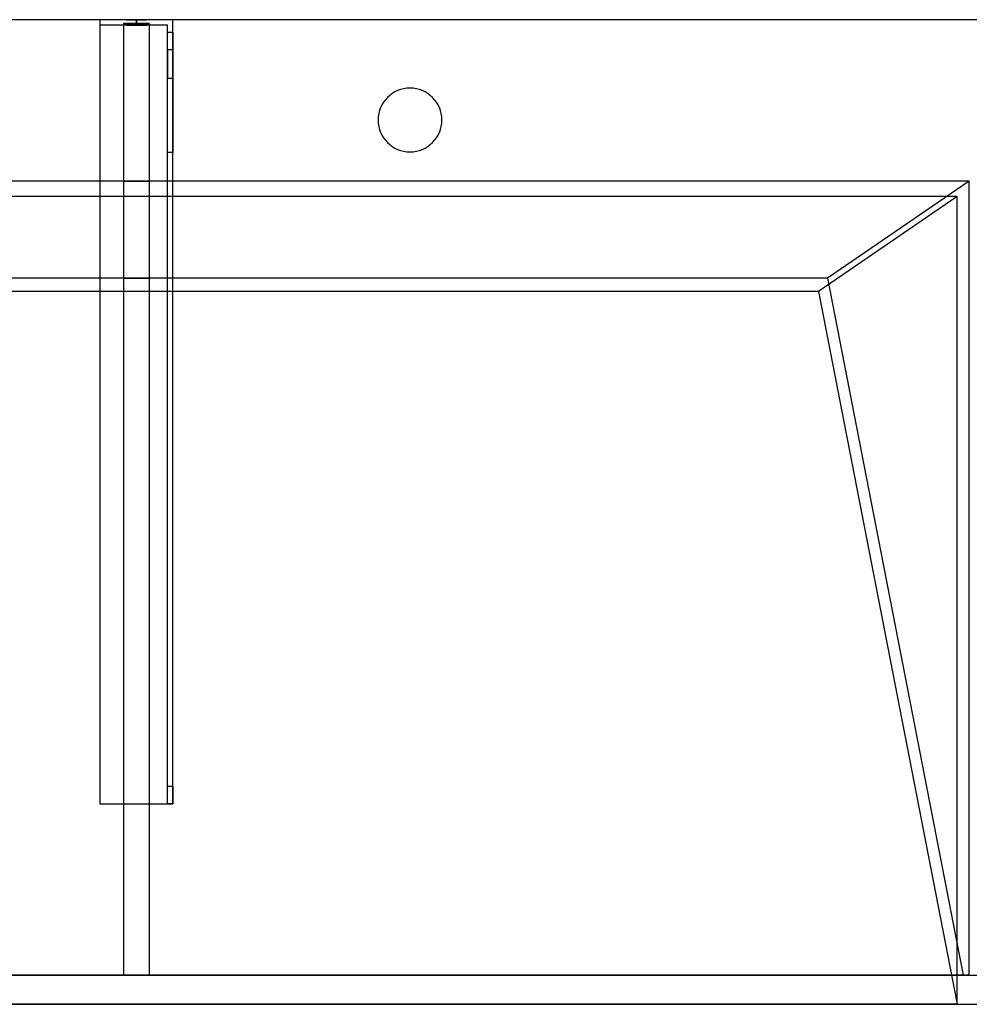
# Model space of a CAD drawing. Units: millimetres. Extents: x -1906 to 1750, y -540 to 0.
# Drawn here: x 836 to 1357, y -540 to 0 of the extents above; entities that cross this region are included whole.
import ezdxf
from ezdxf.lldxf.tags import DXFTag

# ---------------------------------------------------------------- set-up
doc = ezdxf.new("R2010")
doc.units = ezdxf.units.MM
for name, color, linetype, true_color in [('ORTHO$36', 7, 'CONTINUOUS', 0xffffff), ('ORTHO$38', 7, 'CONTINUOUS', 0xffffff), ('VERASE001I10$0000', 7, 'CONTINUOUS', 0xffffff), ('VERASE001I12$0000', 7, 'CONTINUOUS', 0xffffff), ('VERASE001I14$0001', 7, 'CONTINUOUS', 0xffffff), ('VERASE001I15$0000', 7, 'CONTINUOUS', 0xffffff), ('VERASE001I16$0000', 7, 'CONTINUOUS', 0xffffff), ('VERASE001I17$0000', 7, 'CONTINUOUS', 0xffffff), ('VERASE001I20$0000', 7, 'CONTINUOUS', 0xffffff), ('VERASE001I21$0000', 7, 'CONTINUOUS', 0xffffff), ('VERASE001I25$0000', 7, 'CONTINUOUS', 0xffffff), ('VERASE001I27$0100', 7, 'CONTINUOUS', 0xffffff), ('VERASE001I28$0000', 7, 'CONTINUOUS', 0xffffff), ('VERASE001I29$0000', 7, 'CONTINUOUS', 0xffffff), ('VERASE001I30$0000', 7, 'CONTINUOUS', 0xffffff), ('VERASE001I35$0000', 7, 'CONTINUOUS', 0xffffff), ('VERASE001I369$0000', 7, 'CONTINUOUS', 0xffffff), ('VERASE001I370$0000', 7, 'CONTINUOUS', 0xffffff), ('VERASE001I371$0000', 7, 'CONTINUOUS', 0xffffff), ('VERASE001I372$0000', 7, 'CONTINUOUS', 0xffffff), ('VERASE001I373$0000', 7, 'CONTINUOUS', 0xffffff), ('VERASE001I374$0000', 7, 'CONTINUOUS', 0xffffff), ('VERASE001I375$0000', 7, 'CONTINUOUS', 0xffffff), ('VERASE001I376$0000', 7, 'CONTINUOUS', 0xffffff), ('VERASE001I377$0100', 7, 'CONTINUOUS', 0xffffff), ('VERASE001I378$0000', 7, 'CONTINUOUS', 0xffffff), ('VERASE001I379$0000', 7, 'CONTINUOUS', 0xffffff), ('VERASE001I38$0100', 7, 'CONTINUOUS', 0xffffff), ('VERASE001I380$0000', 7, 'CONTINUOUS', 0xffffff), ('VERASE001I381$0000', 7, 'CONTINUOUS', 0xffffff), ('VERASE001I382$0000', 7, 'CONTINUOUS', 0xffffff), ('VERASE001I383$0000', 7, 'CONTINUOUS', 0xffffff), ('VERASE001I384$0100', 7, 'CONTINUOUS', 0xffffff), ('VERASE001I385$0000', 7, 'CONTINUOUS', 0xffffff), ('VERASE001I386$0000', 7, 'CONTINUOUS', 0xffffff), ('VERASE001I387$0000', 7, 'CONTINUOUS', 0xffffff), ('VERASE001I388$0000', 7, 'CONTINUOUS', 0xffffff), ('VERASE001I389$0100', 7, 'CONTINUOUS', 0xffffff), ('VERASE001I390$0000', 7, 'CONTINUOUS', 0xffffff), ('VERASE001I391$0000', 7, 'CONTINUOUS', 0xffffff), ('VERASE001I392$0100', 7, 'CONTINUOUS', 0xffffff), ('VERASE001I393$0000', 7, 'CONTINUOUS', 0xffffff), ('VERASE001I394$0000', 7, 'CONTINUOUS', 0xffffff), ('VERASE001I395$0000', 7, 'CONTINUOUS', 0xffffff), ('VERASE001I396$0000', 7, 'CONTINUOUS', 0xffffff), ('VERASE001I397$0000', 7, 'CONTINUOUS', 0xffffff), ('VERASE001I398$0000', 7, 'CONTINUOUS', 0xffffff), ('VERASE001I399$0000', 7, 'CONTINUOUS', 0xffffff), ('VERASE001I40$0000', 7, 'CONTINUOUS', 0xffffff), ('VERASE001I400$0000', 7, 'CONTINUOUS', 0xffffff), ('VERASE001I401$0000', 7, 'CONTINUOUS', 0xffffff), ('VERASE001I402$0000', 7, 'CONTINUOUS', 0xffffff), ('VERASE001I403$0000', 7, 'CONTINUOUS', 0xffffff), ('VERASE001I404$0000', 7, 'CONTINUOUS', 0xffffff), ('VERASE001I405$0000', 7, 'CONTINUOUS', 0xffffff), ('VERASE001I406$0000', 7, 'CONTINUOUS', 0xffffff), ('VERASE001I407$0000', 7, 'CONTINUOUS', 0xffffff), ('VERASE001I408$0100', 7, 'CONTINUOUS', 0xffffff), ('VERASE001I409$0000', 7, 'CONTINUOUS', 0xffffff), ('VERASE001I41$0000', 7, 'CONTINUOUS', 0xffffff), ('VERASE001I410$0000', 7, 'CONTINUOUS', 0xffffff), ('VERASE001I411$0000', 7, 'CONTINUOUS', 0xffffff), ('VERASE001I412$0000', 7, 'CONTINUOUS', 0xffffff), ('VERASE001I413$0000', 7, 'CONTINUOUS', 0xffffff), ('VERASE001I414$0100', 7, 'CONTINUOUS', 0xffffff), ('VERASE001I415$0000', 7, 'CONTINUOUS', 0xffffff), ('VERASE001I416$0000', 7, 'CONTINUOUS', 0xffffff), ('VERASE001I417$0000', 7, 'CONTINUOUS', 0xffffff), ('VERASE001I418$0000', 7, 'CONTINUOUS', 0xffffff), ('VERASE001I419$0000', 7, 'CONTINUOUS', 0xffffff), ('VERASE001I42$0000', 7, 'CONTINUOUS', 0xffffff), ('VERASE001I420$0000', 7, 'CONTINUOUS', 0xffffff), ('VERASE001I421$0000', 7, 'CONTINUOUS', 0xffffff), ('VERASE001I422$0000', 7, 'CONTINUOUS', 0xffffff), ('VERASE001I423$0100', 7, 'CONTINUOUS', 0xffffff), ('VERASE001I424$0000', 7, 'CONTINUOUS', 0xffffff), ('VERASE001I425$0000', 7, 'CONTINUOUS', 0xffffff), ('VERASE001I426$0000', 7, 'CONTINUOUS', 0xffffff), ('VERASE001I427$0000', 7, 'CONTINUOUS', 0xffffff), ('VERASE001I428$0000', 7, 'CONTINUOUS', 0xffffff), ('VERASE001I50$0000', 7, 'CONTINUOUS', 0xffffff), ('VERASE001I6$0000', 7, 'CONTINUOUS', 0xffffff), ('VMODIFIED001I10$0001', 7, 'CONTINUOUS', 0xffffff), ('VMODIFIED001I10$0100', 7, 'CONTINUOUS', 0xffffff), ('VMODIFIED001I12$0001', 7, 'CONTINUOUS', 0xffffff), ('VMODIFIED001I12$0100', 7, 'CONTINUOUS', 0xffffff), ('VMODIFIED001I12$1000', 7, 'CONTINUOUS', 0xffffff), ('VMODIFIED001I14$0100', 7, 'CONTINUOUS', 0xffffff), ('VMODIFIED001I14$1000', 7, 'CONTINUOUS', 0xffffff), ('VMODIFIED001I15$0001', 7, 'CONTINUOUS', 0xffffff), ('VMODIFIED001I15$1000', 7, 'CONTINUOUS', 0xffffff), ('VMODIFIED001I16$0001', 7, 'CONTINUOUS', 0xffffff), ('VMODIFIED001I16$0100', 7, 'CONTINUOUS', 0xffffff), ('VMODIFIED001I16$1000', 7, 'CONTINUOUS', 0xffffff), ('VMODIFIED001I17$0001', 7, 'CONTINUOUS', 0xffffff), ('VMODIFIED001I17$1000', 7, 'CONTINUOUS', 0xffffff), ('VMODIFIED001I20$0001', 7, 'CONTINUOUS', 0xffffff), ('VMODIFIED001I20$0100', 7, 'CONTINUOUS', 0xffffff), ('VMODIFIED001I20$1000', 7, 'CONTINUOUS', 0xffffff), ('VMODIFIED001I21$0001', 7, 'CONTINUOUS', 0xffffff), ('VMODIFIED001I21$1000', 7, 'CONTINUOUS', 0xffffff), ('VMODIFIED001I25$0100', 7, 'CONTINUOUS', 0xffffff), ('VMODIFIED001I30$0100', 7, 'CONTINUOUS', 0xffffff), ('VMODIFIED001I371$0100', 7, 'CONTINUOUS', 0xffffff), ('VMODIFIED001I374$0100', 7, 'CONTINUOUS', 0xffffff), ('VMODIFIED001I376$0100', 7, 'CONTINUOUS', 0xffffff), ('VMODIFIED001I380$0100', 7, 'CONTINUOUS', 0xffffff), ('VMODIFIED001I385$0100', 7, 'CONTINUOUS', 0xffffff), ('VMODIFIED001I387$0100', 7, 'CONTINUOUS', 0xffffff), ('VMODIFIED001I388$0100', 7, 'CONTINUOUS', 0xffffff), ('VMODIFIED001I390$0100', 7, 'CONTINUOUS', 0xffffff), ('VMODIFIED001I391$0100', 7, 'CONTINUOUS', 0xffffff), ('VMODIFIED001I393$0100', 7, 'CONTINUOUS', 0xffffff), ('VMODIFIED001I394$0100', 7, 'CONTINUOUS', 0xffffff), ('VMODIFIED001I395$0100', 7, 'CONTINUOUS', 0xffffff), ('VMODIFIED001I396$0100', 7, 'CONTINUOUS', 0xffffff), ('VMODIFIED001I397$0100', 7, 'CONTINUOUS', 0xffffff), ('VMODIFIED001I398$0100', 7, 'CONTINUOUS', 0xffffff), ('VMODIFIED001I399$0100', 7, 'CONTINUOUS', 0xffffff), ('VMODIFIED001I400$0100', 7, 'CONTINUOUS', 0xffffff), ('VMODIFIED001I41$0001', 7, 'CONTINUOUS', 0xffffff), ('VMODIFIED001I41$1000', 7, 'CONTINUOUS', 0xffffff), ('VMODIFIED001I410$0100', 7, 'CONTINUOUS', 0xffffff), ('VMODIFIED001I411$0100', 7, 'CONTINUOUS', 0xffffff), ('VMODIFIED001I412$0100', 7, 'CONTINUOUS', 0xffffff), ('VMODIFIED001I415$0100', 7, 'CONTINUOUS', 0xffffff), ('VMODIFIED001I419$0100', 7, 'CONTINUOUS', 0xffffff), ('VMODIFIED001I421$0100', 7, 'CONTINUOUS', 0xffffff), ('VMODIFIED001I422$0100', 7, 'CONTINUOUS', 0xffffff), ('VMODIFIED001I425$0100', 7, 'CONTINUOUS', 0xffffff), ('VMODIFIED001I427$0100', 7, 'CONTINUOUS', 0xffffff), ('VMODIFIED001I50$0100', 7, 'CONTINUOUS', 0xffffff), ('VMODIFIED001I6$0001', 7, 'CONTINUOUS', 0xffffff), ('VMODIFIED001I6$1000', 7, 'CONTINUOUS', 0xffffff)]:
    doc.layers.add(name, color=color, linetype=linetype, true_color=true_color)
tags = doc.linetypes.add('DASHED', pattern=[25.72, 12.86, -12.86]).pattern_tags.tags
tags[6:7] = [DXFTag(74, 4), DXFTag(75, 0), DXFTag(340, '0'), DXFTag(46, 0.0), DXFTag(50, 0.0), DXFTag(44, 0.0), DXFTag(45, 0.0)]
tags[4:5] = [DXFTag(74, 4), DXFTag(75, 0), DXFTag(340, '0'), DXFTag(46, 0.0), DXFTag(50, 0.0), DXFTag(44, 0.0), DXFTag(45, 0.0)]

msp = doc.modelspace()

# ---------------------------------------------------------------- linework, layer by layer
at = {"layer": 'ORTHO$36', "color": 13, "linetype": 'DASHED'}
for p, q in [((1032.5, -55), (1032.5, -55, -16)), ((1067.5, -55, -16), (1067.5, -55))]:
    msp.add_line(p, q, dxfattribs=at)
at = {"layer": 'ORTHO$38', "color": 252, "linetype": 'Continuous'}
for p, q in [((900, -3, -190.5), (900, 0, -190.5)), ((900, 0, -201.5), (900, -3, -201.5)), ((900, -3, -155.5), (900, 0, -155.5)), ((900, 0, -166.5), (900, -3, -166.5)), ((900, -3, -255.5), (900, 0, -255.5)), ((900, 0, -266.5), (900, -3, -266.5))]:
    msp.add_line(p, q, dxfattribs=at)
at = {"layer": 'ORTHO$38', "color": 9, "linetype": 'Continuous'}
for p, q in [((1050, -37.5), (1050, -37.5, -16)), ((1050, -72.5, -16), (1050, -72.5))]:
    msp.add_line(p, q, dxfattribs=at)
at = {"layer": 'VERASE001I10$0000', "color": 9, "linetype": 'Continuous'}
msp.add_line((-1750, -540, -160), (1750, -540, -160), dxfattribs=at)
at = {"layer": 'VERASE001I12$0000', "color": 9, "linetype": 'Continuous'}
msp.add_line((1350, -540), (1750, -540), dxfattribs=at)
at = {"layer": 'VERASE001I14$0001', "color": 9, "linetype": 'Continuous'}
msp.add_line((1274, -149.01, -76), (-1274, -149.01, -76), dxfattribs=at)
at = {"layer": 'VERASE001I15$0000', "color": 9, "linetype": 'Continuous'}
msp.add_line((1350, -97), (-1350, -97), dxfattribs=at)
at = {"layer": 'VERASE001I16$0000', "color": 9, "linetype": 'Continuous'}
msp.add_line((1350, -540), (-1350, -540), dxfattribs=at)
at = {"layer": 'VERASE001I17$0000', "color": 9, "linetype": 'Continuous'}
msp.add_line((1350, -540), (1350, -97), dxfattribs=at)
at = {"layer": 'VERASE001I20$0000', "color": 9, "linetype": 'Continuous'}
msp.add_line((1274, -149.01, -76), (1350, -540), dxfattribs=at)
at = {"layer": 'VERASE001I21$0000', "color": 9, "linetype": 'Continuous'}
msp.add_line((1350, -97), (1274, -149.01, -76), dxfattribs=at)
at = {"layer": 'VERASE001I25$0000', "color": 9, "linetype": 'Continuous'}
msp.add_line((1278.92, -141.75, -93.71), (1353.22, -524, -19.41), dxfattribs=at)
at = {"layer": 'VERASE001I27$0100', "color": 9, "linetype": 'Continuous'}
msp.add_line((1356.63, -88.56, -16), (-1356.63, -88.56, -16), dxfattribs=at)
at = {"layer": 'VERASE001I28$0000', "color": 9, "linetype": 'Continuous'}
msp.add_line((1356.63, -524, -16), (1356.63, -88.56, -16), dxfattribs=at)
at = {"layer": 'VERASE001I29$0000', "color": 9, "linetype": 'Continuous'}
msp.add_line((-1750, -524, -160), (1750, -524, -160), dxfattribs=at)
at = {"layer": 'VERASE001I30$0000', "color": 9, "linetype": 'Continuous'}
msp.add_line((1356.63, -524, -16), (1353.22, -524, -19.41), dxfattribs=at)
at = {"layer": 'VERASE001I35$0000', "color": 9, "linetype": 'Continuous'}
msp.add_line((1356.63, -88.56, -16), (1278.92, -141.75, -93.71), dxfattribs=at)
at = {"layer": 'VERASE001I369$0000', "color": 252, "linetype": 'Continuous'}
msp.add_line((893, -2, -131), (893, -2, -16), dxfattribs=at)
at = {"layer": 'VERASE001I370$0000', "color": 252, "linetype": 'Continuous'}
msp.add_line((893, -2, -131), (893, -524, -131), dxfattribs=at)
at = {"layer": 'VERASE001I371$0000', "color": 252, "linetype": 'Continuous'}
msp.add_line((893, -524, -131), (893, -524, -19.41), dxfattribs=at)
at = {"layer": 'VERASE001I372$0000', "color": 252, "linetype": 'Continuous'}
msp.add_line((907, -2, -131), (907, -2, -16), dxfattribs=at)
at = {"layer": 'VERASE001I373$0000', "color": 252, "linetype": 'Continuous'}
msp.add_line((907, -2, -131), (907, -524, -131), dxfattribs=at)
at = {"layer": 'VERASE001I374$0000', "color": 252, "linetype": 'Continuous'}
msp.add_line((907, -524, -131), (907, -524, -19.41), dxfattribs=at)
at = {"layer": 'VERASE001I375$0000', "color": 252, "linetype": 'Continuous'}
msp.add_line((893, -2, -131), (907, -2, -131), dxfattribs=at)
at = {"layer": 'VERASE001I376$0000', "color": 252, "linetype": 'Continuous'}
msp.add_line((893, -524, -131), (907, -524, -131), dxfattribs=at)
at = {"layer": 'VERASE001I377$0100', "color": 252, "linetype": 'Continuous'}
msp.add_line((893, -88.56, -16), (893, -141.75, -93.71), dxfattribs=at)
at = {"layer": 'VERASE001I378$0000', "color": 252, "linetype": 'Continuous'}
msp.add_line((893, -141.75, -93.71), (893, -524, -19.41), dxfattribs=at)
at = {"layer": 'VERASE001I379$0000', "color": 252, "linetype": 'Continuous'}
msp.add_line((893, -2, -16), (893, -88.56, -16), dxfattribs=at)
at = {"layer": 'VERASE001I38$0100', "color": 9, "linetype": 'Continuous'}
msp.add_line((1353.22, -524, -19.41), (-1353.22, -524, -19.41), dxfattribs=at)
at = {"layer": 'VERASE001I380$0000', "color": 252, "linetype": 'Continuous'}
msp.add_line((893, -524, -19.41), (907, -524, -19.41), dxfattribs=at)
at = {"layer": 'VERASE001I381$0000', "color": 252, "linetype": 'Continuous'}
msp.add_line((907, -2, -16), (893, -2, -16), dxfattribs=at)
at = {"layer": 'VERASE001I382$0000', "color": 252, "linetype": 'Continuous'}
msp.add_line((907, -2, -16), (907, -88.56, -16), dxfattribs=at)
at = {"layer": 'VERASE001I383$0000', "color": 252, "linetype": 'Continuous'}
msp.add_line((907, -141.75, -93.71), (907, -524, -19.41), dxfattribs=at)
at = {"layer": 'VERASE001I384$0100', "color": 252, "linetype": 'Continuous'}
msp.add_line((907, -88.56, -16), (907, -141.75, -93.71), dxfattribs=at)
at = {"layer": 'VERASE001I385$0000', "color": 252, "linetype": 'Continuous'}
msp.add_line((893, -88.56, -16), (907, -88.56, -16), dxfattribs=at)
at = {"layer": 'VERASE001I386$0000', "color": 252, "linetype": 'Continuous'}
msp.add_line((893, -141.75, -93.71), (907, -141.75, -93.71), dxfattribs=at)
at = {"layer": 'VERASE001I387$0000', "color": 252, "linetype": 'Continuous'}
msp.add_line((917, -6.76, -296), (920, -6.76, -296), dxfattribs=at)
at = {"layer": 'VERASE001I388$0000', "color": 252, "linetype": 'Continuous'}
msp.add_line((920, -16.57, -287.91), (917, -16.57, -287.91), dxfattribs=at)
at = {"layer": 'VERASE001I389$0100', "color": 252, "linetype": 'Continuous', "extrusion": (1, 0, 0)}
msp.add_arc((-420, -151.34, 917), 10, 180, 268, dxfattribs=at)
at = {"layer": 'VERASE001I390$0000', "color": 252, "linetype": 'Continuous', "extrusion": (1, 0, 0)}
msp.add_arc((-6.76, -286, 917), 10, 191, 270, dxfattribs=at)
at = {"layer": 'VERASE001I391$0000', "color": 252, "linetype": 'Continuous'}
msp.add_line((920, -430, -151.34), (917, -430, -151.34), dxfattribs=at)
at = {"layer": 'VERASE001I392$0100', "color": 252, "linetype": 'Continuous', "extrusion": (-1, 0, 0)}
msp.add_arc((420, -151.34, -920), 10, 272, 0, dxfattribs=at)
at = {"layer": 'VERASE001I393$0000', "color": 252, "linetype": 'Continuous', "extrusion": (-1, 0, 0)}
msp.add_arc((6.76, -286, -920), 10, 270, 349, dxfattribs=at)
at = {"layer": 'VERASE001I394$0000', "color": 252, "linetype": 'Continuous'}
msp.add_line((917, -420.35, -161.34), (920, -420.35, -161.34), dxfattribs=at)
at = {"layer": 'VERASE001I395$0000', "color": 252, "linetype": 'Continuous', "extrusion": (1, 0, 0)}
msp.add_arc((-74.27, -216.45, 920), 43, 11, 88, dxfattribs=at)
at = {"layer": 'VERASE001I396$0000', "color": 252, "linetype": 'Continuous', "extrusion": (-1, 0, 0)}
msp.add_arc((74.27, -216.45, -917), 43, 92, 169, dxfattribs=at)
at = {"layer": 'VERASE001I397$0000', "color": 252, "linetype": 'Continuous'}
msp.add_line((917, -32.06, -208.24), (920, -32.06, -208.24), dxfattribs=at)
at = {"layer": 'VERASE001I398$0000', "color": 252, "linetype": 'Continuous'}
msp.add_line((920, -72.77, -173.47), (917, -72.77, -173.47), dxfattribs=at)
at = {"layer": 'VERASE001I399$0000', "color": 252, "linetype": 'Continuous'}
msp.add_line((880, -430, -134), (880, -430, -131), dxfattribs=at)
at = {"layer": 'VERASE001I40$0000', "color": 9, "linetype": 'Continuous'}
msp.add_line((1750, 0, -16), (-1750, 0, -16), dxfattribs=at)
at = {"layer": 'VERASE001I400$0000', "color": 252, "linetype": 'Continuous'}
msp.add_line((920, -430, -151.34), (920, -430, -131), dxfattribs=at)
at = {"layer": 'VERASE001I401$0000', "color": 252, "linetype": 'Continuous'}
msp.add_line((920, 0, -296), (920, 0, -131), dxfattribs=at)
at = {"layer": 'VERASE001I402$0000', "color": 252, "linetype": 'Continuous'}
msp.add_line((880, 0, -296), (880, 0, -131), dxfattribs=at)
at = {"layer": 'VERASE001I403$0000', "color": 252, "linetype": 'Continuous'}
msp.add_line((920, 0, -296), (880, 0, -296), dxfattribs=at)
at = {"layer": 'VERASE001I404$0000', "color": 252, "linetype": 'Continuous'}
msp.add_line((920, -6.76, -296), (920, 0, -296), dxfattribs=at)
at = {"layer": 'VERASE001I405$0000', "color": 252, "linetype": 'Continuous'}
msp.add_line((880, 0, -296), (880, -3, -296), dxfattribs=at)
at = {"layer": 'VERASE001I406$0000', "color": 252, "linetype": 'Continuous'}
msp.add_line((920, 0, -131), (880, 0, -131), dxfattribs=at)
at = {"layer": 'VERASE001I407$0000', "color": 252, "linetype": 'Continuous'}
msp.add_line((920, -430, -131), (920, 0, -131), dxfattribs=at)
at = {"layer": 'VERASE001I408$0100', "color": 252, "linetype": 'Continuous'}
msp.add_line((880, -430, -131), (920, -430, -131), dxfattribs=at)
at = {"layer": 'VERASE001I409$0000', "color": 252, "linetype": 'Continuous'}
msp.add_line((880, 0, -131), (880, -430, -131), dxfattribs=at)
at = {"layer": 'VERASE001I41$0000', "color": 9, "linetype": 'Continuous', "extrusion": (0, 0, -1)}
msp.add_circle((-1050, -55), 17.5, dxfattribs=at)
at = {"layer": 'VERASE001I410$0000', "color": 252, "linetype": 'Continuous'}
msp.add_line((920, -16.57, -287.91), (920, -32.06, -208.24), dxfattribs=at)
at = {"layer": 'VERASE001I411$0000', "color": 252, "linetype": 'Continuous'}
msp.add_line((920, -420.35, -161.34), (920, -72.77, -173.47), dxfattribs=at)
at = {"layer": 'VERASE001I412$0000', "color": 252, "linetype": 'Continuous'}
msp.add_line((917, -430, -151.34), (917, -430, -134), dxfattribs=at)
at = {"layer": 'VERASE001I413$0000', "color": 252, "linetype": 'Continuous'}
msp.add_line((917, -3, -296), (917, -3, -134), dxfattribs=at)
at = {"layer": 'VERASE001I414$0100', "color": 252, "linetype": 'Continuous'}
msp.add_line((880, -3, -296), (880, -3, -134), dxfattribs=at)
at = {"layer": 'VERASE001I415$0000', "color": 252, "linetype": 'Continuous'}
msp.add_line((917, -3, -296), (880, -3, -296), dxfattribs=at)
at = {"layer": 'VERASE001I416$0000', "color": 252, "linetype": 'Continuous'}
msp.add_line((917, -6.76, -296), (917, -3, -296), dxfattribs=at)
at = {"layer": 'VERASE001I417$0000', "color": 252, "linetype": 'Continuous'}
msp.add_line((917, -3, -134), (880, -3, -134), dxfattribs=at)
at = {"layer": 'VERASE001I418$0000', "color": 252, "linetype": 'Continuous'}
msp.add_line((917, -430, -134), (917, -3, -134), dxfattribs=at)
at = {"layer": 'VERASE001I419$0000', "color": 252, "linetype": 'Continuous'}
msp.add_line((880, -430, -134), (917, -430, -134), dxfattribs=at)
at = {"layer": 'VERASE001I42$0000', "color": 9, "linetype": 'Continuous', "extrusion": (0, 0, -1)}
msp.add_circle((-1050, -55, 16), 17.5, dxfattribs=at)
at = {"layer": 'VERASE001I420$0000', "color": 252, "linetype": 'Continuous'}
msp.add_line((880, -3, -134), (880, -430, -134), dxfattribs=at)
at = {"layer": 'VERASE001I421$0000', "color": 252, "linetype": 'Continuous'}
msp.add_line((917, -16.57, -287.91), (917, -32.06, -208.24), dxfattribs=at)
at = {"layer": 'VERASE001I422$0000', "color": 252, "linetype": 'Continuous'}
msp.add_line((917, -420.35, -161.34), (917, -72.77, -173.47), dxfattribs=at)
at = {"layer": 'VERASE001I423$0100', "color": 252, "linetype": 'Continuous', "extrusion": (0, 1, 0)}
msp.add_circle((-900, -161, -3), 5.5, dxfattribs=at)
at = {"layer": 'VERASE001I424$0000', "color": 252, "linetype": 'Continuous', "extrusion": (0, 1, 0)}
msp.add_circle((-900, -161), 5.5, dxfattribs=at)
at = {"layer": 'VERASE001I425$0000', "color": 252, "linetype": 'Continuous', "extrusion": (0, 1, 0)}
msp.add_circle((-900, -196, -3), 5.5, dxfattribs=at)
at = {"layer": 'VERASE001I426$0000', "color": 252, "linetype": 'Continuous', "extrusion": (0, 1, 0)}
msp.add_circle((-900, -196), 5.5, dxfattribs=at)
at = {"layer": 'VERASE001I427$0000', "color": 252, "linetype": 'Continuous', "extrusion": (0, 1, 0)}
msp.add_circle((-900, -261, -3), 5.5, dxfattribs=at)
at = {"layer": 'VERASE001I428$0000', "color": 252, "linetype": 'Continuous', "extrusion": (0, 1, 0)}
msp.add_circle((-900, -261), 5.5, dxfattribs=at)
at = {"layer": 'VERASE001I50$0000', "color": 9, "linetype": 'Continuous'}
msp.add_line((1278.92, -141.75, -93.71), (681.75, -141.75, -93.71), dxfattribs=at)
at = {"layer": 'VERASE001I6$0000', "color": 9, "linetype": 'Continuous'}
msp.add_line((1750, 0), (-1750, 0), dxfattribs=at)
at = {"layer": 'VMODIFIED001I10$0001', "color": 9, "linetype": 'Continuous'}
msp.add_line((-1750, -540, -160), (1750, -540, -160), dxfattribs=at)
at = {"layer": 'VMODIFIED001I10$0100', "color": 9, "linetype": 'Continuous'}
msp.add_line((-1750, -540, -160), (1750, -540, -160), dxfattribs=at)
at = {"layer": 'VMODIFIED001I12$0001', "color": 9, "linetype": 'Continuous'}
msp.add_line((1350, -540), (1750, -540), dxfattribs=at)
at = {"layer": 'VMODIFIED001I12$0100', "color": 9, "linetype": 'Continuous'}
msp.add_line((1350, -540), (1750, -540), dxfattribs=at)
at = {"layer": 'VMODIFIED001I12$1000', "color": 9, "linetype": 'Continuous'}
msp.add_line((1350, -540), (1750, -540), dxfattribs=at)
at = {"layer": 'VMODIFIED001I14$0100', "color": 13, "linetype": 'DASHED'}
msp.add_line((1274, -149.01, -76), (-1274, -149.01, -76), dxfattribs=at)
at = {"layer": 'VMODIFIED001I14$1000', "color": 9, "linetype": 'Continuous'}
msp.add_line((1274, -149.01, -76), (-1274, -149.01, -76), dxfattribs=at)
at = {"layer": 'VMODIFIED001I15$0001', "color": 9, "linetype": 'Continuous'}
msp.add_line((1350, -97), (-1350, -97), dxfattribs=at)
at = {"layer": 'VMODIFIED001I15$1000', "color": 9, "linetype": 'Continuous'}
msp.add_line((1350, -97), (-1350, -97), dxfattribs=at)
at = {"layer": 'VMODIFIED001I16$0001', "color": 9, "linetype": 'Continuous'}
msp.add_line((1350, -540), (-1350, -540), dxfattribs=at)
at = {"layer": 'VMODIFIED001I16$0100', "color": 9, "linetype": 'Continuous'}
msp.add_line((1350, -540), (-1350, -540), dxfattribs=at)
at = {"layer": 'VMODIFIED001I16$1000', "color": 9, "linetype": 'Continuous'}
msp.add_line((1350, -540), (-1350, -540), dxfattribs=at)
at = {"layer": 'VMODIFIED001I17$0001', "color": 9, "linetype": 'Continuous'}
msp.add_line((1350, -540), (1350, -97), dxfattribs=at)
at = {"layer": 'VMODIFIED001I17$1000', "color": 9, "linetype": 'Continuous'}
msp.add_line((1350, -540), (1350, -97), dxfattribs=at)
at = {"layer": 'VMODIFIED001I20$0001', "color": 9, "linetype": 'Continuous'}
msp.add_line((1274, -149.01, -76), (1350, -540), dxfattribs=at)
at = {"layer": 'VMODIFIED001I20$0100', "color": 13, "linetype": 'DASHED'}
msp.add_line((1274, -149.01, -76), (1350, -540), dxfattribs=at)
at = {"layer": 'VMODIFIED001I20$1000', "color": 9, "linetype": 'Continuous'}
msp.add_line((1274, -149.01, -76), (1350, -540), dxfattribs=at)
at = {"layer": 'VMODIFIED001I21$0001', "color": 9, "linetype": 'Continuous'}
msp.add_line((1350, -97), (1274, -149.01, -76), dxfattribs=at)
at = {"layer": 'VMODIFIED001I21$1000', "color": 9, "linetype": 'Continuous'}
msp.add_line((1350, -97), (1274, -149.01, -76), dxfattribs=at)
at = {"layer": 'VMODIFIED001I25$0100', "color": 13, "linetype": 'DASHED'}
msp.add_line((1278.92, -141.75, -93.71), (1353.22, -524, -19.41), dxfattribs=at)
at = {"layer": 'VMODIFIED001I30$0100', "color": 13, "linetype": 'DASHED'}
msp.add_line((1356.63, -524, -16), (1353.22, -524, -19.41), dxfattribs=at)
at = {"layer": 'VMODIFIED001I371$0100', "color": 13, "linetype": 'DASHED'}
msp.add_line((893, -524, -131), (893, -524, -19.41), dxfattribs=at)
at = {"layer": 'VMODIFIED001I374$0100', "color": 13, "linetype": 'DASHED'}
msp.add_line((907, -524, -131), (907, -524, -19.41), dxfattribs=at)
at = {"layer": 'VMODIFIED001I376$0100', "color": 13, "linetype": 'DASHED'}
msp.add_line((893, -524, -131), (907, -524, -131), dxfattribs=at)
at = {"layer": 'VMODIFIED001I380$0100', "color": 13, "linetype": 'DASHED'}
msp.add_line((893, -524, -19.41), (907, -524, -19.41), dxfattribs=at)
at = {"layer": 'VMODIFIED001I385$0100', "color": 13, "linetype": 'DASHED'}
msp.add_line((893, -88.56, -16), (907, -88.56, -16), dxfattribs=at)
at = {"layer": 'VMODIFIED001I387$0100', "color": 9, "linetype": 'Continuous'}
msp.add_line((917, -6.76, -296), (920, -6.76, -296), dxfattribs=at)
at = {"layer": 'VMODIFIED001I388$0100', "color": 13, "linetype": 'Continuous'}
msp.add_line((920, -16.57, -287.91), (917, -16.57, -287.91), dxfattribs=at)
at = {"layer": 'VMODIFIED001I390$0100', "color": 9, "linetype": 'Continuous', "extrusion": (1, 0, 0)}
msp.add_arc((-6.76, -286, 917), 10, 191, 270, dxfattribs=at)
at = {"layer": 'VMODIFIED001I391$0100', "color": 13, "linetype": 'DASHED'}
msp.add_line((920, -430, -151.34), (917, -430, -151.34), dxfattribs=at)
at = {"layer": 'VMODIFIED001I393$0100', "color": 9, "linetype": 'Continuous', "extrusion": (-1, 0, 0)}
msp.add_arc((6.76, -286, -920), 10, 270, 349, dxfattribs=at)
at = {"layer": 'VMODIFIED001I394$0100', "color": 13, "linetype": 'Continuous'}
msp.add_line((917, -420.35, -161.34), (920, -420.35, -161.34), dxfattribs=at)
at = {"layer": 'VMODIFIED001I395$0100', "color": 9, "linetype": 'Continuous', "extrusion": (1, 0, 0)}
msp.add_arc((-74.27, -216.45, 920), 43, 11, 88, dxfattribs=at)
at = {"layer": 'VMODIFIED001I396$0100', "color": 9, "linetype": 'Continuous', "extrusion": (-1, 0, 0)}
msp.add_arc((74.27, -216.45, -917), 43, 92, 169, dxfattribs=at)
at = {"layer": 'VMODIFIED001I397$0100', "color": 13, "linetype": 'Continuous'}
msp.add_line((917, -32.06, -208.24), (920, -32.06, -208.24), dxfattribs=at)
at = {"layer": 'VMODIFIED001I398$0100', "color": 13, "linetype": 'Continuous'}
msp.add_line((920, -72.77, -173.47), (917, -72.77, -173.47), dxfattribs=at)
at = {"layer": 'VMODIFIED001I399$0100', "color": 13, "linetype": 'DASHED'}
msp.add_line((880, -430, -134), (880, -430, -131), dxfattribs=at)
at = {"layer": 'VMODIFIED001I400$0100', "color": 13, "linetype": 'DASHED'}
msp.add_line((920, -430, -151.34), (920, -430, -131), dxfattribs=at)
at = {"layer": 'VMODIFIED001I41$0001', "color": 9, "linetype": 'Continuous', "extrusion": (0, 0, -1)}
msp.add_circle((-1050, -55), 17.5, dxfattribs=at)
at = {"layer": 'VMODIFIED001I41$1000', "color": 9, "linetype": 'Continuous', "extrusion": (0, 0, -1)}
msp.add_circle((-1050, -55), 17.5, dxfattribs=at)
at = {"layer": 'VMODIFIED001I410$0100', "color": 9, "linetype": 'Continuous'}
msp.add_line((920, -16.57, -287.91), (920, -32.06, -208.24), dxfattribs=at)
at = {"layer": 'VMODIFIED001I411$0100', "color": 9, "linetype": 'Continuous'}
msp.add_line((920, -420.35, -161.34), (920, -72.77, -173.47), dxfattribs=at)
at = {"layer": 'VMODIFIED001I412$0100', "color": 13, "linetype": 'DASHED'}
msp.add_line((917, -430, -151.34), (917, -430, -134), dxfattribs=at)
at = {"layer": 'VMODIFIED001I415$0100', "color": 9, "linetype": 'Continuous'}
msp.add_line((917, -3, -296), (880, -3, -296), dxfattribs=at)
at = {"layer": 'VMODIFIED001I419$0100', "color": 13, "linetype": 'DASHED'}
msp.add_line((880, -430, -134), (917, -430, -134), dxfattribs=at)
at = {"layer": 'VMODIFIED001I421$0100', "color": 9, "linetype": 'Continuous'}
msp.add_line((917, -16.57, -287.91), (917, -32.06, -208.24), dxfattribs=at)
at = {"layer": 'VMODIFIED001I422$0100', "color": 9, "linetype": 'Continuous'}
msp.add_line((917, -420.35, -161.34), (917, -72.77, -173.47), dxfattribs=at)
at = {"layer": 'VMODIFIED001I425$0100', "color": 9, "linetype": 'Continuous', "extrusion": (0, 1, 0)}
msp.add_circle((-900, -196, -3), 5.5, dxfattribs=at)
at = {"layer": 'VMODIFIED001I427$0100', "color": 9, "linetype": 'Continuous', "extrusion": (0, 1, 0)}
msp.add_circle((-900, -261, -3), 5.5, dxfattribs=at)
at = {"layer": 'VMODIFIED001I50$0100', "color": 13, "linetype": 'DASHED'}
msp.add_line((1278.92, -141.75, -93.71), (681.75, -141.75, -93.71), dxfattribs=at)
at = {"layer": 'VMODIFIED001I6$0001', "color": 9, "linetype": 'Continuous'}
msp.add_line((1750, 0), (-1750, 0), dxfattribs=at)
at = {"layer": 'VMODIFIED001I6$1000', "color": 9, "linetype": 'Continuous'}
msp.add_line((1750, 0), (-1750, 0), dxfattribs=at)

doc.saveas('drawing.dxf')
